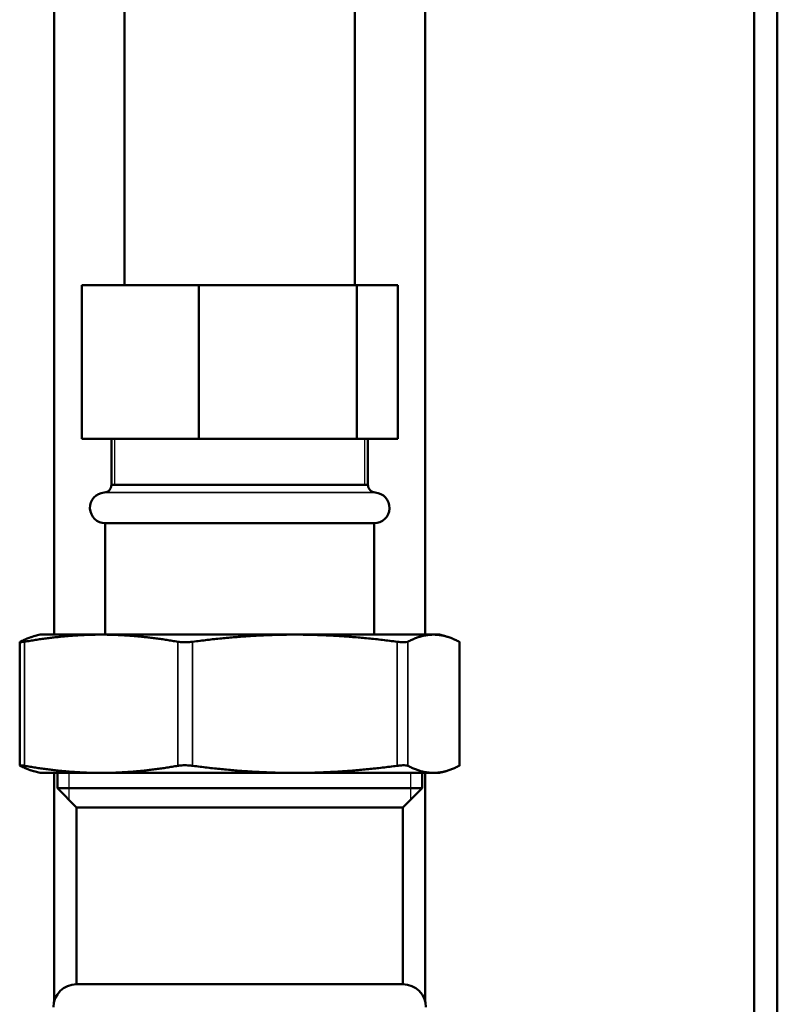
# Model space of a CAD drawing. Units: inches. Extents: x 20 to 420, y 49 to 262.
# Drawn here: x 249 to 253, y 70 to 75 of the extents above; entities that cross this region are included whole.
import ezdxf

# ---------------------------------------------------------------- set-up
doc = ezdxf.new("R2010")
doc.units = ezdxf.units.IN
doc.header["$LTSCALE"] = 25
doc.header["$MEASUREMENT"] = 0
doc.linetypes.add('DASHED', pattern=[0.2067, 0.1654, -0.0413])
for name, color, linetype, lineweight in [('Hidden Narrow (ANSI)', 7, 'DASHED', 25), ('Visible (ANSI)', 7, 'Continuous', 50), ('Visible Narrow (ANSI)', 7, 'Continuous', 35)]:
    doc.layers.add(name, color=color, linetype=linetype, lineweight=lineweight)

msp = doc.modelspace()

# ---------------------------------------------------------------- linework, layer by layer
at = {"layer": 'Hidden Narrow (ANSI)'}
for p, q in [((249.6525, 72.8024), (249.6525, 72.5659)), ((250.9355, 72.5659), (250.9355, 72.8024)), ((249.4172, 71.0898), (249.4172, 70.9529)), ((251.1708, 70.9529), (251.1708, 71.0898))]:
    msp.add_line(p, q, dxfattribs=at)
at = {"layer": 'Visible (ANSI)'}
for p, q in [((252.9318, 104.83), (252.9318, 69.3654)), ((253.0499, 104.83), (253.0499, 69.3654)), ((251.2448, 71.7985), (251.2448, 86.3812)), ((249.3432, 71.7985), (249.3432, 85.5111)), ((249.7035, 73.5898), (249.7035, 75.1986)), ((250.8846, 73.5898), (250.8846, 75.2093)), ((249.4837, 73.5898), (250.0838, 73.5898)), ((249.4837, 72.8024), (249.4837, 73.5898)), ((250.0838, 73.5898), (250.8941, 73.5898)), ((250.0838, 72.8024), (250.0838, 73.5898)), ((250.8941, 73.5898), (251.1043, 73.5898)), ((250.8941, 72.8024), (250.8941, 73.5898)), ((251.1043, 72.8024), (251.1043, 73.5898)), ((250.0838, 72.8024), (249.4837, 72.8024)), ((249.6365, 72.5659), (249.6365, 72.8024)), ((250.8941, 72.8024), (250.0838, 72.8024)), ((251.1043, 72.8024), (250.8941, 72.8024)), ((250.9515, 72.5659), (250.9515, 72.8024)), ((249.6365, 72.5659), (250.9515, 72.5659)), ((249.605, 72.3694), (250.983, 72.3694)), ((249.605, 71.7985), (249.605, 72.3694)), ((250.983, 71.7985), (250.983, 72.3694)), ((249.2704, 71.7985), (249.2392, 71.7901)), ((249.5835, 71.7985), (249.2704, 71.7985)), ((250.5769, 71.7985), (249.5835, 71.7985)), ((251.2874, 71.7985), (250.5769, 71.7985)), ((251.3176, 71.7985), (251.2874, 71.7985)), ((251.3176, 71.7985), (251.3488, 71.7901)), ((249.1667, 71.7601), (249.1667, 71.1282)), ((251.4213, 71.7601), (251.4213, 71.1282)), ((249.2704, 71.0898), (249.2392, 71.0982)), ((249.2704, 71.0898), (249.5835, 71.0898)), ((249.3432, 69.9193), (249.3432, 71.0898)), ((249.359, 71.0111), (249.359, 71.0898)), ((249.5835, 71.0898), (250.5769, 71.0898)), ((250.5769, 71.0898), (251.2874, 71.0898)), ((251.229, 71.0111), (251.229, 71.0898)), ((251.2448, 69.9193), (251.2448, 71.0898)), ((251.2874, 71.0898), (251.3176, 71.0898)), ((251.3176, 71.0898), (251.3488, 71.0982)), ((249.359, 71.0111), (251.229, 71.0111)), ((249.4574, 70.9127), (249.359, 71.0111)), ((251.1306, 70.9127), (251.229, 71.0111)), ((249.4574, 70.9127), (251.1306, 70.9127)), ((249.4574, 70.0071), (249.4574, 70.9127)), ((251.1306, 70.0071), (251.1306, 70.9127)), ((249.4574, 70.0071), (251.1306, 70.0071))]:
    msp.add_line(p, q, dxfattribs=at)
for centre, radius, start, end in [((249.5971, 72.5659), 0.0394, 273.8321, 0), ((250.9909, 72.5659), 0.0394, 180, 266.1679), ((249.605, 72.4481), 0.0787, 93.8321, 270), ((250.983, 72.4481), 0.0787, 270, 86.1679), ((249.4574, 69.889), 0.1181, 90, 180), ((251.1306, 69.889), 0.1181, 0, 90)]:
    msp.add_arc(centre, radius, start, end, dxfattribs=at)
for points, weights in [([(249.5835, 71.7985), (249.3994, 71.7985), (249.1908, 71.762)], [1, 1.0352013063, 1.00475157321]), ([(249.9762, 71.762), (249.7676, 71.7985), (249.5835, 71.7985)], [1.00475157321, 1.0352013063, 1]), ([(250.5769, 71.7985), (250.3311, 71.7985), (250.0526, 71.762)], [1, 1.0352013063, 1.00475157321]), ([(251.1012, 71.762), (250.8227, 71.7985), (250.5769, 71.7985)], [1.00475157321, 1.0352013063, 1]), ([(251.2874, 71.7985), (251.2257, 71.7985), (251.1558, 71.762)], [1, 1.0352013063, 1.00475157321]), ([(251.419, 71.762), (251.3491, 71.7985), (251.2874, 71.7985)], [1.00475157321, 1.0352013063, 1]), ([(249.169, 71.762), (249.2058, 71.7812), (249.2392, 71.7901)], [1.00475157321, 1.02054739601, 1.01867636838]), ([(249.2392, 71.0982), (249.2058, 71.1071), (249.169, 71.1263)], [1.01867636838, 1.02054739601, 1.00475157321]), ([(249.1908, 71.1263), (249.3994, 71.0898), (249.5835, 71.0898)], [1.00475157321, 1.0352013063, 1]), ([(249.5835, 71.0898), (249.7676, 71.0898), (249.9762, 71.1263)], [1, 1.0352013063, 1.00475157321]), ([(250.0526, 71.1263), (250.3311, 71.0898), (250.5769, 71.0898)], [1.00475157321, 1.0352013063, 1]), ([(250.5769, 71.0898), (250.8227, 71.0898), (251.1012, 71.1263)], [1, 1.0352013063, 1.00475157321]), ([(251.1558, 71.1263), (251.2257, 71.0898), (251.2874, 71.0898)], [1.00475157321, 1.0352013063, 1]), ([(251.2874, 71.0898), (251.3491, 71.0898), (251.419, 71.1263)], [1, 1.0352013063, 1.00475157321])]:
    msp.add_rational_spline(points, weights, degree=2, dxfattribs=at)
for points, knots in [([(249.169, 71.762), (249.1683, 71.7616), (249.1678, 71.7613), (249.1659, 71.7599), (249.1669, 71.7593), (249.1727, 71.7593), (249.1778, 71.7599), (249.1867, 71.7613), (249.1887, 71.7616), (249.1908, 71.762)], [0.804816, 0.804816, 0.804816, 0.804816, 0.8260062, 0.8260062, 0.9055483, 0.9055483, 0.9850904, 0.9850904, 1.0062805, 1.0062805, 1.0062805, 1.0062805]), ([(249.9762, 71.762), (249.9783, 71.7616), (249.9805, 71.7613), (249.9915, 71.7599), (250.0018, 71.7593), (250.022, 71.7593), (250.0333, 71.7599), (250.047, 71.7613), (250.0498, 71.7616), (250.0526, 71.762)], [0.804816, 0.804816, 0.804816, 0.804816, 0.8260062, 0.8260062, 0.9055483, 0.9055483, 0.9850904, 0.9850904, 1.0062805, 1.0062805, 1.0062805, 1.0062805]), ([(251.1012, 71.762), (251.104, 71.7616), (251.1068, 71.7613), (251.1196, 71.7599), (251.1289, 71.7593), (251.1434, 71.7593), (251.1495, 71.7599), (251.1543, 71.7613), (251.1551, 71.7616), (251.1558, 71.762)], [0.804816, 0.804816, 0.804816, 0.804816, 0.8260062, 0.8260062, 0.9055483, 0.9055483, 0.9850904, 0.9850904, 1.0062805, 1.0062805, 1.0062805, 1.0062805]), ([(251.419, 71.762), (251.4197, 71.7616), (251.4202, 71.7613), (251.4211, 71.7606), (251.4213, 71.7603), (251.4213, 71.7601)], [0.80481604, 0.80481604, 0.80481604, 0.80481604, 0.82600615, 0.82600615, 0.85119105, 0.85119105, 0.85119105, 0.85119105]), ([(249.1908, 71.1263), (249.1887, 71.1267), (249.1867, 71.127), (249.1778, 71.1284), (249.1727, 71.129), (249.1669, 71.129), (249.1659, 71.1284), (249.1678, 71.127), (249.1683, 71.1267), (249.169, 71.1263)], [0.2206625, 0.2206625, 0.2206625, 0.2206625, 0.2418526, 0.2418526, 0.3213947, 0.3213947, 0.4009368, 0.4009368, 0.4221269, 0.4221269, 0.4221269, 0.4221269]), ([(250.0526, 71.1263), (250.0498, 71.1267), (250.047, 71.127), (250.0333, 71.1284), (250.022, 71.129), (250.0018, 71.129), (249.9915, 71.1284), (249.9805, 71.127), (249.9783, 71.1267), (249.9762, 71.1263)], [0.2206625, 0.2206625, 0.2206625, 0.2206625, 0.2418526, 0.2418526, 0.3213947, 0.3213947, 0.4009368, 0.4009368, 0.4221269, 0.4221269, 0.4221269, 0.4221269]), ([(251.1558, 71.1263), (251.1551, 71.1267), (251.1543, 71.127), (251.1495, 71.1284), (251.1434, 71.129), (251.1289, 71.129), (251.1196, 71.1284), (251.1068, 71.127), (251.104, 71.1267), (251.1012, 71.1263)], [0.2206625, 0.2206625, 0.2206625, 0.2206625, 0.2418526, 0.2418526, 0.3213947, 0.3213947, 0.4009368, 0.4009368, 0.4221269, 0.4221269, 0.4221269, 0.4221269]), ([(251.4213, 71.1282), (251.4213, 71.128), (251.4211, 71.1277), (251.4202, 71.127), (251.4197, 71.1267), (251.419, 71.1263)], [0.37575191, 0.37575191, 0.37575191, 0.37575191, 0.40093681, 0.40093681, 0.42212693, 0.42212693, 0.42212693, 0.42212693])]:
    msp.add_open_spline(points, degree=3, knots=knots, dxfattribs=at)
at = {"layer": 'Visible Narrow (ANSI)'}
for p, q in [((249.6365, 72.5659), (250.9515, 72.5659)), ((250.9882, 72.5267), (249.5998, 72.5267)), ((249.1908, 71.762), (249.1908, 71.1263)), ((249.9762, 71.762), (249.9762, 71.1263)), ((250.0526, 71.762), (250.0526, 71.1263)), ((251.1012, 71.762), (251.1012, 71.1263)), ((251.1558, 71.762), (251.1558, 71.1263)), ((251.419, 71.762), (251.419, 71.1263))]:
    msp.add_line(p, q, dxfattribs=at)

doc.saveas('drawing.dxf')
